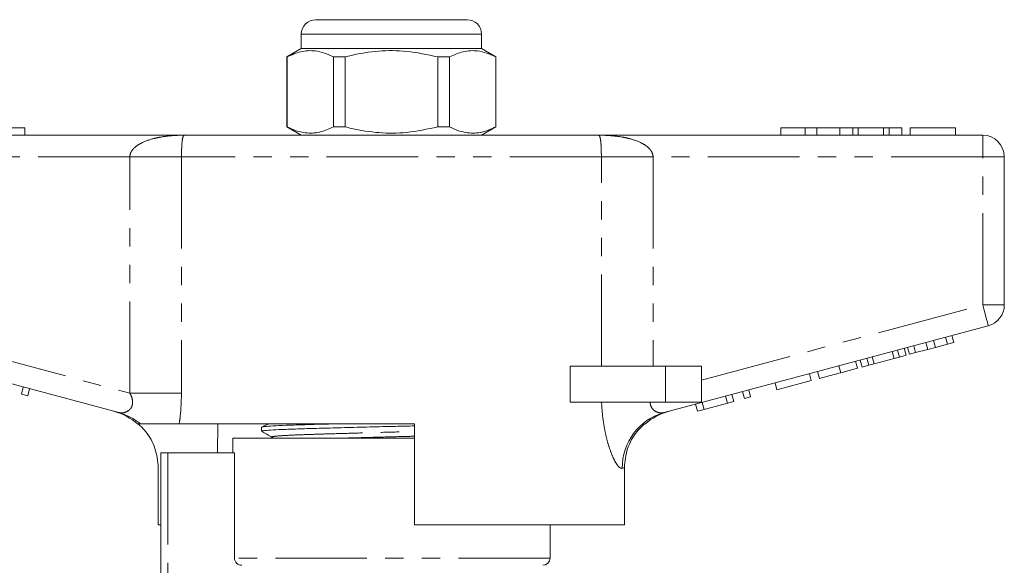
# Model space of a CAD drawing. Units: millimetres. Extents: x 147 to 259, y 82 to 275.
# Drawn here: x 187 to 256, y 237 to 275 of the extents above; entities that cross this region are included whole.
import ezdxf

# ---------------------------------------------------------------- set-up
doc = ezdxf.new("R2010")
doc.units = ezdxf.units.MM
doc.linetypes.add('PHANTOM', pattern=[12.7, 6.35, -1.27, 1.27, -1.27, 1.27, -1.27])

msp = doc.modelspace()

# ---------------------------------------------------------------- linework, layer by layer
at = {"color": 7, "linetype": 'Continuous', "lineweight": 15}
for p, q in [((207.967, 275.087), (213.217, 275.087)), ((213.217, 275.087), (218.467, 275.087)), ((206.967, 274.087), (206.967, 273.087)), ((219.467, 273.087), (219.467, 274.087)), ((206.967, 273.087), (205.967, 272.51)), ((205.967, 272.51), (205.967, 267.664)), ((205.982, 272.51), (205.967, 272.51)), ((205.982, 267.664), (205.982, 272.51)), ((219.467, 273.087), (206.967, 273.087)), ((209.193, 272.51), (209.193, 267.664)), ((210.006, 272.51), (209.193, 272.51)), ((210.006, 267.664), (210.006, 272.51)), ((216.428, 272.51), (216.428, 267.664)), ((217.24, 272.51), (216.428, 272.51)), ((217.24, 267.664), (217.24, 272.51)), ((220.467, 272.51), (219.467, 273.087)), ((220.467, 272.51), (220.452, 272.51)), ((220.452, 272.51), (220.452, 267.664)), ((220.467, 267.664), (220.467, 272.51)), ((205.967, 267.664), (206.967, 267.087)), ((205.982, 267.664), (205.967, 267.664)), ((210.006, 267.664), (209.193, 267.664)), ((217.24, 267.664), (216.428, 267.664)), ((219.467, 267.087), (220.467, 267.664)), ((220.467, 267.664), (220.452, 267.664)), ((172.217, 267.087), (198.888, 267.087)), ((186.803, 267.587), (187.803, 267.587)), ((187.803, 267.587), (187.803, 267.087)), ((198.888, 267.087), (227.546, 267.087)), ((227.546, 267.087), (254.217, 267.087)), ((240.217, 267.587), (240.217, 267.087)), ((241.898, 267.587), (240.217, 267.587)), ((241.898, 267.587), (241.898, 267.087)), ((242.71, 267.587), (241.898, 267.587)), ((242.71, 267.587), (242.71, 267.087)), ((244.319, 267.587), (242.71, 267.587)), ((244.319, 267.587), (244.319, 267.087)), ((245.213, 267.587), (244.319, 267.587)), ((245.213, 267.587), (245.213, 267.087)), ((245.594, 267.587), (245.213, 267.587)), ((245.594, 267.587), (245.594, 267.087)), ((247.342, 267.587), (245.594, 267.587)), ((247.342, 267.587), (247.342, 267.087)), ((247.726, 267.587), (247.342, 267.587)), ((247.726, 267.587), (247.726, 267.087)), ((248.614, 267.587), (247.726, 267.587)), ((248.614, 267.587), (248.614, 267.087)), ((249.191, 267.587), (249.191, 267.087)), ((252.332, 267.587), (249.191, 267.587)), ((252.332, 267.587), (252.332, 267.087)), ((255.717, 265.587), (255.717, 255.336)), ((194.307, 247.864), (171.829, 253.887)), ((254.605, 253.887), (232.127, 247.864)), ((250.416, 252.247), (250.286, 252.73)), ((250.934, 252.386), (250.805, 252.869)), ((251.778, 252.612), (251.648, 253.095)), ((251.778, 252.612), (252.211, 252.728)), ((252.211, 252.728), (252.082, 253.211)), ((248.07, 251.618), (247.941, 252.101)), ((248.44, 251.717), (248.311, 252.2)), ((248.903, 251.842), (248.774, 252.325)), ((249.134, 251.903), (249.004, 252.386)), ((249.134, 251.903), (249.567, 252.019)), ((249.567, 252.019), (249.438, 252.502)), ((249.567, 252.019), (250.416, 252.247)), ((250.416, 252.247), (250.934, 252.386)), ((250.934, 252.386), (251.778, 252.612)), ((245.536, 250.939), (245.407, 251.422)), ((245.852, 251.024), (245.723, 251.507)), ((246.316, 251.148), (246.187, 251.631)), ((246.686, 251.247), (246.557, 251.73)), ((246.686, 251.247), (248.07, 251.618)), ((248.07, 251.618), (248.44, 251.717)), ((248.44, 251.717), (248.903, 251.842)), ((225.619, 248.587), (225.619, 251.087)), ((232.217, 251.087), (225.619, 251.087)), ((234.717, 251.087), (232.217, 251.087)), ((234.717, 251.087), (234.717, 248.587)), ((242.892, 250.231), (242.763, 250.714)), ((244.382, 250.63), (244.253, 251.113)), ((244.382, 250.63), (245.536, 250.939)), ((245.852, 251.024), (246.316, 251.148)), ((246.316, 251.148), (246.686, 251.247)), ((239.945, 249.441), (239.816, 249.924)), ((239.945, 249.441), (242.329, 250.08)), ((242.329, 250.08), (242.199, 250.563)), ((187.561, 249.154), (187.69, 249.637)), ((187.994, 249.038), (188.124, 249.521)), ((237.691, 248.837), (237.562, 249.32)), ((238.125, 248.953), (237.995, 249.436)), ((187.561, 249.154), (187.994, 249.038)), ((232.217, 248.587), (225.619, 248.587)), ((234.717, 248.587), (232.217, 248.587)), ((234.901, 248.09), (234.771, 248.573)), ((236.521, 248.524), (236.391, 249.007)), ((236.521, 248.524), (236.954, 248.64)), ((236.954, 248.64), (236.825, 249.123)), ((237.691, 248.837), (238.125, 248.953)), ((234.44, 247.966), (234.311, 248.449)), ((234.44, 247.966), (234.901, 248.09)), ((234.901, 248.09), (236.521, 248.524)), ((214.817, 247.087), (198.498, 247.087)), ((201.176, 247.087), (201.146, 245.087)), ((204.217, 246.849), (204.217, 246.569)), ((214.817, 247.087), (214.817, 240.087)), ((202.217, 246.087), (202.217, 245.087)), ((214.817, 246.087), (202.217, 246.087)), ((204.968, 246.166), (204.963, 246.167)), ((197.217, 229.727), (197.217, 245.087)), ((197.717, 245.087), (197.217, 245.087)), ((202.334, 245.087), (197.717, 245.087)), ((202.334, 237.787), (202.334, 245.087)), ((197.046, 240.087), (197.046, 244.056)), ((229.372, 240.087), (229.372, 244.05)), ((197.046, 240.087), (197.217, 240.087)), ((229.372, 240.087), (214.817, 240.087)), ((224.217, 237.787), (224.217, 240.087))]:
    msp.add_line(p, q, dxfattribs=at)
at = {"color": 8, "linetype": 'PHANTOM', "lineweight": 0}
for p, q in [((213.217, 274.087), (206.967, 274.087)), ((219.467, 274.087), (213.217, 274.087)), ((254.217, 265.587), (254.217, 267.087)), ((195.077, 265.587), (172.217, 265.587)), ((198.66, 265.587), (195.077, 265.587)), ((195.077, 249.211), (195.077, 265.587)), ((198.66, 265.587), (198.66, 249.211)), ((227.774, 265.587), (198.66, 265.587)), ((227.774, 251.087), (227.774, 265.587)), ((227.774, 265.587), (231.357, 265.587)), ((231.357, 265.587), (231.357, 251.087)), ((254.217, 265.587), (231.357, 265.587)), ((254.217, 255.336), (254.217, 265.587)), ((254.217, 265.587), (255.717, 265.587)), ((172.217, 255.336), (195.077, 249.211)), ((234.717, 250.111), (254.217, 255.336)), ((254.217, 255.336), (255.717, 255.336)), ((232.217, 251.087), (232.217, 248.587)), ((198.66, 249.211), (195.077, 249.211)), ((197.717, 245.087), (197.717, 229.74)), ((224.217, 237.787), (202.334, 237.787))]:
    msp.add_line(p, q, dxfattribs=at)
at = {"color": 8, "linetype": 'PHANTOM', "lineweight": 0, "flags": 128}
for points in [[(254.217, 255.336), (254.293, 255.053), (254.365, 254.781), (254.433, 254.531), (254.491, 254.311), (254.54, 254.131), (254.576, 253.997), (254.598, 253.915), (254.605, 253.887)], [(229.372, 244.05), (229.33, 244.036), (229.28, 244.02), (229.222, 244)]]:
    msp.add_lwpolyline(points, dxfattribs=at)
at = {"color": 7, "linetype": 'Continuous', "lineweight": 15}
for centre, radius, start, end in [((207.967, 274.087), 1, 90, 180), ((218.467, 274.087), 1, 0, 90), ((254.217, 265.587), 1.5, 0, 90), ((254.217, 255.336), 1.5, 285, 0), ((192.967, 244.082), 4, 48.40204, 75), ((233.467, 244.082), 4, 105, 131.84875), ((223.717, 237.787), 0.5, 270, 0)]:
    msp.add_arc(centre, radius, start, end, dxfattribs=at)
at = {"color": 8, "linetype": 'PHANTOM', "lineweight": 0}
for centre, radius, start, end in [((193.301, 244.114), 3.882, 49.97276, 74.98543), ((233.169, 244.057), 3.948, 105.31429, 180.81798)]:
    msp.add_arc(centre, radius, start, end, dxfattribs=at)
at = {"color": 7, "linetype": 'Continuous', "lineweight": 15}
for points, knots in [([(205.982, 272.51), (206.299, 272.65), (206.941, 272.935), (207.816, 272.97), (208.57, 272.8), (208.985, 272.607), (209.193, 272.51)], [0, 0, 0, 0, 0.299773, 0.606569, 0.802338, 1, 1, 1, 1]), ([(210.006, 272.51), (210.152, 272.546), (210.912, 272.734), (212.33, 272.959), (214.357, 272.959), (215.71, 272.665), (216.428, 272.51)], [0, 0, 0, 0, 0.069513, 0.36188, 0.661405, 1, 1, 1, 1]), ([(217.24, 272.51), (217.558, 272.65), (218.2, 272.935), (219.074, 272.97), (219.828, 272.8), (220.243, 272.607), (220.452, 272.51)], [0, 0, 0, 0, 0.299773, 0.606569, 0.802338, 1, 1, 1, 1]), ([(209.193, 267.664), (208.876, 267.524), (208.234, 267.239), (207.36, 267.204), (206.605, 267.374), (206.191, 267.567), (205.982, 267.664)], [0, 0, 0, 0, 0.299774, 0.606569, 0.802338, 1, 1, 1, 1]), ([(216.428, 267.664), (215.71, 267.509), (214.373, 267.218), (212.347, 267.214), (210.928, 267.436), (210.152, 267.628), (210.006, 267.664)], [0, 0, 0, 0, 0.3385936, 0.6306047, 0.9304871, 1, 1, 1, 1]), ([(220.452, 267.664), (220.134, 267.524), (219.492, 267.239), (218.618, 267.204), (217.864, 267.374), (217.449, 267.567), (217.24, 267.664)], [0, 0, 0, 0, 0.299773, 0.606569, 0.802338, 1, 1, 1, 1]), ([(242.892, 250.231), (242.908, 250.235), (242.939, 250.243), (243.25, 250.327), (243.81, 250.477), (244.191, 250.579), (244.382, 250.63)], [0, 0, 0, 0, 0.28097, 0.56033, 0.779217, 1, 1, 1, 1]), ([(195.798, 247.087), (195.712, 247.087), (195.596, 247.087), (195.624, 247.087), (195.631, 247.087)], [0, 0, 0, 0, 0.746569, 1, 1, 1, 1]), ([(197.046, 244.056), (197.001, 244.504), (196.911, 245.401), (196.332, 246.431), (195.833, 246.915), (195.655, 247.087)], [0, 0, 0, 0, 0.391751, 0.783446, 1, 1, 1, 1]), ([(198.498, 247.087), (198.338, 247.087), (198.012, 247.087), (197.329, 247.087), (196.701, 247.087), (196.228, 247.087), (195.917, 247.087), (195.838, 247.087), (195.798, 247.087)], [0, 0, 0, 0, 0.217486, 0.441729, 0.664817, 0.777596, 0.889634, 1, 1, 1, 1]), ([(214.817, 246.945), (214.379, 246.934), (213.35, 246.911), (211.696, 246.87), (209.958, 246.825), (208.369, 246.782), (206.987, 246.744), (205.838, 246.705), (204.944, 246.662), (204.401, 246.618), (204.173, 246.586), (204.228, 246.571), (204.234, 246.569)], [0, 0, 0, 0, 0.084526, 0.198468, 0.313172, 0.426362, 0.535936, 0.64551, 0.758701, 0.873404, 0.987346, 1, 1, 1, 1]), ([(204.226, 246.56), (204.343, 246.494), (204.579, 246.362), (204.814, 246.231), (204.932, 246.165)], [0, 0, 0, 0, 0.500025, 1, 1, 1, 1]), ([(204.696, 247.087), (204.656, 247.068), (204.5, 246.992), (204.344, 246.916), (204.227, 246.859)], [0, 0, 0, 0, 0.25594, 1, 1, 1, 1]), ([(204.246, 246.859), (204.291, 246.872), (204.387, 246.9), (204.967, 246.943), (205.85, 246.986), (207.012, 247.024), (208.168, 247.057), (208.989, 247.079), (209.287, 247.087)], [0, 0, 0, 0, 0.164897, 0.352831, 0.538285, 0.717814, 0.897343, 1, 1, 1, 1]), ([(229.372, 244.05), (229.417, 244.499), (229.507, 245.396), (230.088, 246.428), (230.589, 246.913), (230.769, 247.087)], [0, 0, 0, 0, 0.390797, 0.78153, 1, 1, 1, 1]), ([(204.931, 246.166), (204.955, 246.152), (204.984, 246.134), (204.994, 246.095), (204.996, 246.087)], [0, 0, 0, 0, 0.783217, 1, 1, 1, 1]), ([(202.839, 237.287), (202.709, 237.287), (202.577, 237.34), (202.389, 237.524), (202.334, 237.656), (202.334, 237.787)], [0, 0, 0, 0, 0.5, 0.5, 1, 1, 1, 1])]:
    msp.add_open_spline(points, degree=3, knots=knots, dxfattribs=at)
at = {"color": 8, "linetype": 'PHANTOM', "lineweight": 0}
for points, knots in [([(195.077, 265.587), (195.077, 265.593), (195.078, 265.679), (195.118, 265.862), (195.254, 266.079), (195.503, 266.329), (196.002, 266.637), (196.624, 266.839), (197.355, 266.988), (197.913, 267.052), (198.46, 267.082), (198.74, 267.087), (198.883, 267.087), (198.888, 267.087)], [0, 0, 0, 0, 0.004196, 0.05549, 0.117833, 0.171251, 0.29266, 0.515889, 0.620998, 0.808192, 0.902388, 0.996708, 1, 1, 1, 1]), ([(198.888, 267.087), (198.888, 267.087), (198.835, 267.087), (198.782, 267.047), (198.725, 266.841), (198.699, 266.652), (198.678, 266.355), (198.668, 266.126), (198.662, 265.87), (198.66, 265.692), (198.66, 265.593), (198.66, 265.587)], [0, 0, 0, 0, 0.003538, 0.389565, 0.492526, 0.706789, 0.791003, 0.876761, 0.931674, 0.995492, 1, 1, 1, 1]), ([(227.774, 265.587), (227.774, 265.593), (227.774, 265.692), (227.772, 265.87), (227.766, 266.126), (227.756, 266.355), (227.735, 266.652), (227.708, 266.841), (227.651, 267.047), (227.599, 267.087), (227.546, 267.087), (227.546, 267.087)], [0, 0, 0, 0, 0.004508, 0.068326, 0.123239, 0.208997, 0.293211, 0.507474, 0.610435, 0.996462, 1, 1, 1, 1]), ([(227.546, 267.087), (227.55, 267.087), (227.693, 267.087), (227.974, 267.082), (228.52, 267.052), (229.079, 266.988), (229.809, 266.839), (230.432, 266.637), (230.93, 266.329), (231.18, 266.079), (231.315, 265.862), (231.356, 265.679), (231.357, 265.593), (231.357, 265.587)], [0, 0, 0, 0, 0.003292, 0.097612, 0.191808, 0.379002, 0.484111, 0.70734, 0.828749, 0.882167, 0.94451, 0.995804, 1, 1, 1, 1]), ([(194.307, 247.864), (194.42, 247.85), (194.638, 247.824), (194.954, 247.959), (195.137, 248.143), (195.237, 248.33), (195.278, 248.5), (195.263, 248.772), (195.189, 249.002), (195.102, 249.164), (195.077, 249.211)], [0, 0, 0, 0, 0.227001, 0.435127, 0.574238, 0.615966, 0.732843, 0.79213, 0.940724, 1, 1, 1, 1]), ([(198.66, 249.211), (198.643, 248.647), (198.622, 247.922), (198.521, 247.239), (198.498, 247.087)], [0, 0, 0, 0, 0.776572, 1, 1, 1, 1]), ([(229.222, 244), (229.139, 244.014), (229.038, 244.031), (228.847, 244.273), (228.684, 244.54), (228.465, 245.025), (228.254, 245.637), (228.066, 246.351), (227.92, 247.135), (227.826, 247.888), (227.799, 248.379), (227.787, 248.587)], [0, 0, 0, 0, 0.177627, 0.213596, 0.32546, 0.437422, 0.555954, 0.674577, 0.793634, 0.912754, 1, 1, 1, 1]), ([(231.162, 248.587), (231.162, 248.573), (231.163, 248.494), (231.196, 248.31), (231.301, 248.138), (231.499, 247.953), (231.785, 247.823), (232.011, 247.85), (232.127, 247.864)], [0, 0, 0, 0, 0.023326, 0.127268, 0.313172, 0.393986, 0.69118, 1, 1, 1, 1]), ([(204.963, 246.167), (204.947, 246.172), (204.879, 246.19), (205.089, 246.224), (205.598, 246.269), (206.422, 246.312), (207.482, 246.35), (208.757, 246.389), (210.222, 246.432), (211.824, 246.477), (213.388, 246.518), (214.374, 246.543), (214.817, 246.554)], [0, 0, 0, 0, 0.034468, 0.144984, 0.25624, 0.366027, 0.472307, 0.578586, 0.688373, 0.799629, 0.910146, 1, 1, 1, 1]), ([(209.561, 246.087), (209.785, 246.094), (210.498, 246.115), (211.836, 246.151), (213.392, 246.193), (214.377, 246.218), (214.817, 246.229)], [0, 0, 0, 0, 0.140331, 0.447916, 0.753457, 1, 1, 1, 1])]:
    msp.add_open_spline(points, degree=3, knots=knots, dxfattribs=at)

doc.saveas('drawing.dxf')
